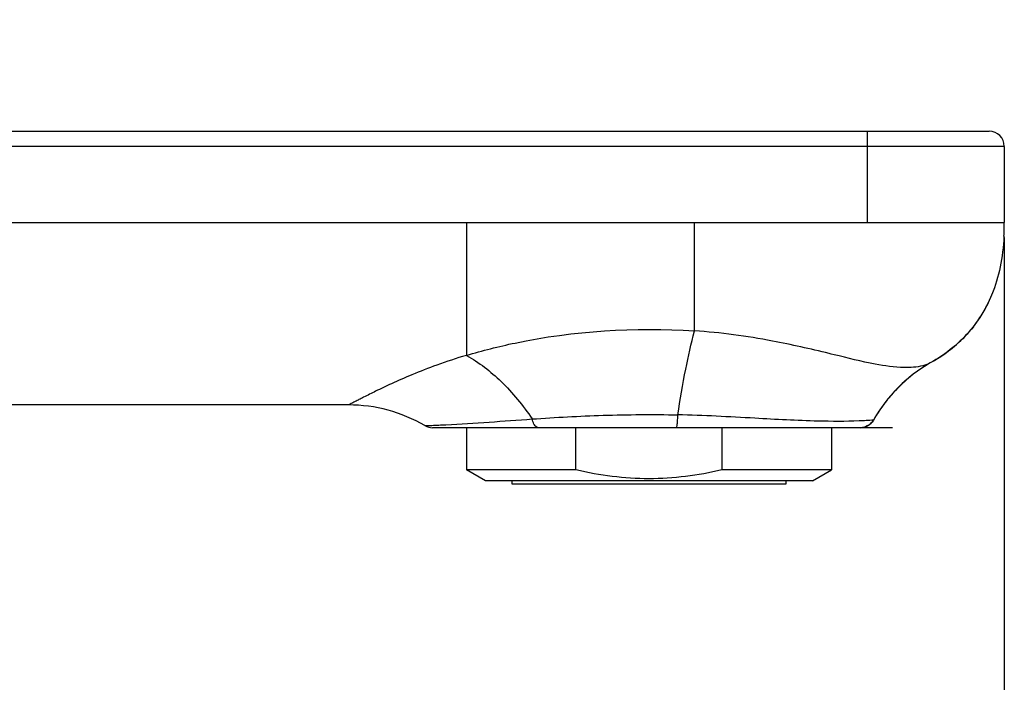
# Model space of a CAD drawing. Units: millimetres. Extents: x 0 to 1300, y 0 to 1600.
# Drawn here: x 844 to 909, y 145 to 189 of the extents above; entities that cross this region are included whole.
import ezdxf

# ---------------------------------------------------------------- set-up
doc = ezdxf.new("R2010")
doc.units = ezdxf.units.MM
doc.header["$LTSCALE"] = 104.296296
doc.layers.get('0').update_dxf_attribs({"linetype": 'CONTINUOUS'})
doc.layers.add('DEF_LAYER_ASSEM_MEMBER', color=7, linetype='CONTINUOUS')
doc.layers.add('DEF_LAYER_DIM', color=7, linetype='CONTINUOUS')
doc.styles.get("Standard").update_dxf_attribs({"font": 'txt', "width": 0.8})
doc.dimstyles.new('DIMSTYLE_1', dxfattribs={"dimtxt": 20, "dimasz": 3, "dimexe": 2, "dimexo": 1, "dimgap": 5, "dimtad": 1, "dimdec": 3, "dimdsep": 46, "dimtxsty": 'Standard', "dimblk": '_FILLED', "dimblk1": '_FILLED', "dimblk2": '_FILLED', "dimcen": 0.09, "dimazin": 2, "dimtp": 0.001, "dimtm": 0.001, "dimtfac": 1, "dimtdec": 3, "dimtofl": 0, "dimtmove": 0, "dimatfit": 3, "dimldrblk": '_FILLED', "dimfxl": 1, "dimtolj": 1, "dimarcsym": 0})

# ---------------------------------------------------------------- blocks, each defined once
blk = doc.blocks.new('_FILLED')
at = {"color": 0, "linetype": 'ByBlock'}
blk.add_solid([(0, 0), (-1, 0.2), (-1, -0.2)], dxfattribs=at)
blk = doc.blocks.new('*D14')
at = {"layer": 'DEF_LAYER_DIM', "color": 2, "linetype": 'Continuous', "transparency": 16777216}
for p, q in [((694.436, 192.796), (694.436, 75.906)), ((908.936, 174.262), (908.936, 75.906)), ((694.436, 77.906), (801.686, 77.906)), ((908.936, 77.906), (801.686, 77.906))]:
    blk.add_line(p, q, dxfattribs=at)
at = {"layer": 'DEF_LAYER_DIM', "color": 2, "linetype": 'Continuous', "transparency": 16777216, "xscale": 3, "yscale": 3, "zscale": 3, "rotation": 180}
blk.add_blockref('_FILLED', (694.436, 77.906), dxfattribs=at)
at = {"layer": 'DEF_LAYER_DIM', "color": 2, "linetype": 'Continuous', "transparency": 16777216, "xscale": 3, "yscale": 3, "zscale": 3}
blk.add_blockref('_FILLED', (908.936, 77.906), dxfattribs=at)
at = {"layer": 'DEF_LAYER_DIM', "color": 2, "linetype": 'Continuous', "transparency": 16777216, "insert": (822.215, 102.906), "char_height": 20, "width": 80, "attachment_point": 2, "line_spacing_factor": 0.9}
blk.add_mtext('214.5', dxfattribs=at)

msp = doc.modelspace()

# ---------------------------------------------------------------- linework, layer by layer
at = {"layer": 'DEF_LAYER_ASSEM_MEMBER', "color": 7, "linetype": 'Continuous'}
for p, q in [((744.9374, 181.262), (907.9355, 181.262)), ((908.9355, 180.262), (908.9355, 175.2621)), ((908.9113, 174.3507), (908.9167, 174.4541)), ((904.0669, 166.0197), (904.0664, 166.0195)), ((904.2292, 166.1143), (904.0667, 166.0197)), ((904.2225, 166.1104), (904.223, 166.1107)), ((904.223, 166.1107), (904.3437, 166.1831)), ((865.7978, 163.262), (796.4355, 163.262)), ((887.3562, 161.762), (871.3431, 161.762)), ((873.5655, 161.762), (873.5655, 158.9837)), ((880.7697, 158.9837), (880.7697, 161.762)), ((890.3614, 161.762), (890.3614, 158.9837)), ((897.5655, 161.762), (897.5655, 158.9837)), ((880.7697, 158.9837), (873.5655, 158.9837)), ((874.8155, 158.262), (873.5655, 158.9837)), ((897.5655, 158.9837), (890.3614, 158.9837)), ((896.3155, 158.262), (897.5655, 158.9837)), ((896.3155, 158.262), (874.8155, 158.262)), ((876.5655, 158.0603), (876.5655, 158.262)), ((894.5655, 158.0603), (876.5655, 158.0603)), ((894.5655, 158.262), (894.5655, 158.0603))]:
    msp.add_line(p, q, dxfattribs=at)
at = {"layer": 'DEF_LAYER_ASSEM_MEMBER', "color": 9, "linetype": 'Continuous'}
for p, q in [((899.9355, 175.262), (899.9355, 181.262)), ((908.9355, 180.262), (763.9355, 180.262)), ((743.937, 175.262), (888.559, 175.262)), ((873.559, 175.262), (873.559, 166.5201)), ((888.559, 175.262), (899.9355, 175.262)), ((888.5591, 168.1266), (888.5591, 175.262)), ((899.9355, 175.262), (908.9355, 175.262)), ((897.5549, 166.6088), (897.4133, 166.6431)), ((897.7442, 166.5627), (897.5549, 166.6088)), ((870.839, 161.8984), (871.2815, 161.9159)), ((900.3334, 162.2692), (900.334, 162.2693))]:
    msp.add_line(p, q, dxfattribs=at)
at = {"layer": 'DEF_LAYER_ASSEM_MEMBER', "color": 4, "linetype": 'Continuous'}
msp.add_line((901.58, 161.762), (887.3562, 161.762), dxfattribs=at)
at = {"layer": 'DEF_LAYER_ASSEM_MEMBER', "color": 7, "linetype": 'Continuous'}
for points in [[(908.9167, 174.4541), (908.9223, 174.5818), (908.9276, 174.7306), (908.9316, 174.8825), (908.9341, 175.029), (908.9351, 175.1382)], [(908.9295, 174.8435), (908.9313, 174.9135), (908.9336, 175.0263), (908.9354, 175.1624), (908.936, 175.2615)], [(906.9005, 168.4018), (907.1301, 168.7064), (907.3407, 169.0136), (907.5308, 169.3186), (907.7005, 169.6176), (907.8465, 169.8996), (907.9667, 170.1525), (908.0568, 170.3567), (908.1118, 170.4885), (908.124, 170.5184)], [(904.3437, 166.1831), (904.437, 166.2405), (904.54, 166.3053), (904.6511, 166.3769), (904.7688, 166.4548), (904.8914, 166.5384), (905.0172, 166.6267), (905.1442, 166.7187), (905.2721, 166.8144), (905.4015, 166.9146), (905.5325, 167.0195), (905.6649, 167.1294), (905.7987, 167.2447), (905.9337, 167.3656), (906.0697, 167.4923), (906.2066, 167.6253), (906.3442, 167.765), (906.4826, 167.9119), (906.6215, 168.0666), (906.7609, 168.2297), (906.9005, 168.4018)]]:
    msp.add_lwpolyline(points, dxfattribs=at)
for centre, radius, start, end in [((907.9355, 180.262), 1, 360, 90), ((891.9684, 175.2301), 16.9668, 357.067352, 358.803549), ((899.9107, 173.8355), 8.8578, 331.17097, 337.569149), ((899.5634, 173.9857), 9.2362, 337.530327, 337.945552), ((900.2548, 173.6492), 8.4666, 324.146122, 331.153217), ((900.2709, 173.6392), 8.4477, 321.707648, 324.13722), ((909.0355, 157.3415), 10, 119.791552, 150.476474), ((865.7978, 153.2621), 10, 59.727204, 89.999956), ((899.4638, 162.762), 1, 269.999998, 330.476475)]:
    msp.add_arc(centre, radius, start, end, dxfattribs=at)
at = {"layer": 'DEF_LAYER_ASSEM_MEMBER', "color": 9, "linetype": 'Continuous'}
for centre, radius, start, end in [((909.0579, 157.3103), 10.0381, 119.818385, 130.002117), ((909.0145, 157.3615), 9.971, 130.489846, 140.257564), ((909.063, 157.3015), 10.0481, 129.991897, 130.477774), ((909.0554, 157.3244), 10.0262, 141.552303, 150.449351), ((909.0941, 157.2967), 10.0737, 140.263631, 141.566059), ((899.4556, 162.7924), 1.0307, 286.22501, 289.951514)]:
    msp.add_arc(centre, radius, start, end, dxfattribs=at)
at = {"layer": 'DEF_LAYER_ASSEM_MEMBER', "color": 7, "linetype": 'Continuous'}
for points in [[(908.913, 174.362), (908.8403, 172.9488), (908.5892, 171.6666), (908.1238, 170.5176)], [(906.9011, 168.4044), (906.212, 167.5315), (905.3301, 166.7676), (904.2292, 166.1143)], [(870.839, 161.8984), (870.9893, 161.8107), (871.169, 161.762), (871.3431, 161.762)]]:
    msp.add_open_spline(points, degree=3, dxfattribs=at)
at = {"layer": 'DEF_LAYER_ASSEM_MEMBER', "color": 9, "linetype": 'Continuous'}
for points, knots in [([(873.559, 166.5201), (874.6152, 166.8368), (879.507, 168.0716), (884.6279, 168.3939), (888.559, 168.1276)], [0, 0, 0, 0, 0.2186491, 1, 1, 1, 1]), ([(887.4664, 162.6095), (887.6176, 163.6112), (887.9347, 165.4604), (888.339, 167.2935), (888.5593, 168.1275)], [0, 0, 0, 0, 0.5401192, 1, 1, 1, 1]), ([(897.4133, 166.6431), (896.1781, 166.9422), (893.2578, 167.6089), (890.2805, 168.0239), (888.5591, 168.1267)], [0, 0, 0, 0, 0.4242887, 1, 1, 1, 1]), ([(873.559, 166.5202), (872.9053, 166.3242), (871.7031, 165.9279), (870.068, 165.2932), (868.7324, 164.7075), (867.6774, 164.2034), (866.9643, 163.8453), (866.5177, 163.6175), (866.262, 163.489), (866.0785, 163.3941), (865.912, 163.3193), (865.8741, 163.2905), (865.7873, 163.2615), (865.7978, 163.262)], [0, 0, 0, 0, 0.2428642, 0.4502024, 0.6239624, 0.7616375, 0.8664786, 0.9074018, 0.9408196, 0.9666879, 0.9851206, 0.9962555, 1, 1, 1, 1]), ([(873.559, 166.5201), (874.3932, 166.062), (876.0073, 164.803), (877.2913, 163.2251), (877.8839, 162.3368)], [0, 0, 0, 0, 0.4712334, 1, 1, 1, 1]), ([(904.0667, 166.0197), (903.916, 165.9346), (903.3522, 165.7476), (902.118, 165.6692), (900.1556, 165.9584), (898.6419, 166.3442), (897.7442, 166.5627)], [0, 0, 0, 0, 0.0805306, 0.2728148, 0.5698984, 1, 1, 1, 1]), ([(877.8839, 162.3367), (879.4367, 162.4458), (882.6289, 162.6251), (885.827, 162.6409), (887.4663, 162.6095)], [0, 0, 0, 0, 0.4870021, 1, 1, 1, 1]), ([(887.3563, 161.762), (887.3794, 161.762), (887.408, 161.8751), (887.4355, 162.0248), (887.4574, 162.303), (887.4645, 162.5016), (887.4663, 162.6095)], [0, 0, 0, 0, 0.0801911, 0.2956551, 0.6250259, 1, 1, 1, 1]), ([(900.3334, 162.2692), (900.0183, 162.2345), (898.803, 162.1707), (896.1983, 162.1807), (892.2281, 162.4002), (889.1553, 162.5779), (887.4663, 162.6094)], [0, 0, 0, 0, 0.0738464, 0.2832234, 0.6064914, 1, 1, 1, 1]), ([(871.2815, 161.9159), (871.594, 161.929), (873.7971, 162.0308), (875.996, 162.2042), (877.8839, 162.3368)], [0, 0, 0, 0, 0.1418439, 1, 1, 1, 1]), ([(878.3164, 161.762), (878.271, 161.762), (878.1343, 161.8077), (877.9756, 162.0229), (877.9098, 162.2217), (877.8839, 162.3367)], [0, 0, 0, 0, 0.1785514, 0.5362252, 1, 1, 1, 1]), ([(900.3334, 162.2692), (900.3054, 162.2197), (900.1731, 162.028), (899.9722, 161.8835), (899.8073, 161.8236)], [0, 0, 0, 0, 0.2448964, 1, 1, 1, 1])]:
    msp.add_open_spline(points, degree=3, knots=knots, dxfattribs=at)
msp.add_open_spline([(899.7435, 161.8028), (899.6529, 161.7764), (899.5577, 161.762), (899.4633, 161.762)], degree=3, dxfattribs=at)
at = {"layer": 'DEF_LAYER_ASSEM_MEMBER', "color": 7, "linetype": 'Continuous'}
for points, knots in [([(885.5655, 158.4064), (884.7592, 158.4064), (883.1449, 158.5107), (881.5555, 158.8024), (880.7697, 158.9837)], [0, 0, 0, 0, 0.4999624, 1, 1, 1, 1]), ([(890.3614, 158.9837), (889.5755, 158.8024), (887.9862, 158.5107), (886.3719, 158.4064), (885.5655, 158.4064)], [0, 0, 0, 0, 0.5000383, 1, 1, 1, 1])]:
    msp.add_open_spline(points, degree=3, knots=knots, dxfattribs=at)

# ---------------------------------------------------------------- dimensions: what is measured, and where the dimension line sits
at = {"layer": 'DEF_LAYER_DIM', "color": 2, "linetype": 'Continuous'}
dim = msp.add_linear_dim(base=(694.4355, 77.906), p1=(908.9355, 175.262), p2=(694.4355, 193.796), angle=180, dimstyle='DIMSTYLE_1', dxfattribs=at)
dim.commit()
dim.dimension.update_dxf_attribs({"geometry": '*D14', "text_midpoint": (822.7153, 77.906), "dimtype": 160})

doc.saveas('drawing.dxf')
